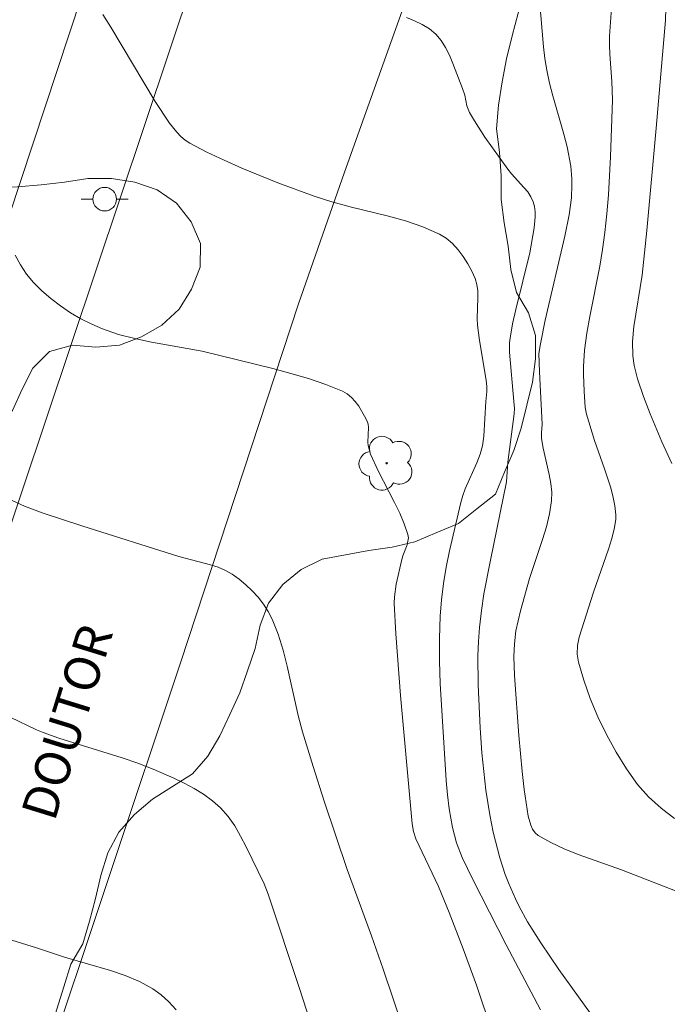
# Model space of a CAD drawing. Units: metres. Extents: x 279268 to 279783, y 1664359 to 1664924.
# Drawn here: x 279683 to 279710, y 1664426 to 1664468 of the extents above; entities that cross this region are included whole.
import ezdxf

# ---------------------------------------------------------------- set-up
doc = ezdxf.new("R2010")
doc.units = ezdxf.units.M
doc.header["$MEASUREMENT"] = 0
for name, color, linetype, lineweight, true_color in [('Arvores_Isoladas', 7, 'Continuous', 18, 0x00ff33), ('Curvas_Intermediarias', 7, 'Continuous', 9, 0x783c14), ('Curvas_Mestras', 7, 'Continuous', 20, 0x783c14), ('Vegetacao', 7, 'Orla8', 9, 0x00ff33)]:
    doc.layers.add(name, color=color, linetype=linetype, lineweight=lineweight, true_color=true_color)
for name, color, linetype, lineweight in [('Muro_Grade', 8, 'Continuous', 20), ('Pavimentacao_Asfaltica_S_Mfio', 10, 'Continuous', 15), ('Poste', 7, 'Continuous', 9), ('Topon_de_Vias', 7, 'Continuous', 9)]:
    doc.layers.add(name, color=color, linetype=linetype, lineweight=lineweight)
doc.styles.add('Arial', font='arial.ttf', dxfattribs={"height": 1.5})
doc.styles.get("Standard").update_dxf_attribs({"font": 'arial.ttf'})
doc.linetypes.add('Orla8', pattern='A,6,-0.5,["V",Standard,S=1,R=0,X=-0.5,Y=-1],-0.5,6,-0.5,["V",Standard,S=1,R=0,X=-0.5,Y=-1],-0.5', length=14)

# ---------------------------------------------------------------- blocks, each defined once
blk = doc.blocks.new('Poste')
at = {"layer": 'Poste'}
blk.add_lwpolyline([(0, 0.5, 1), (0, -0.5, 1)], format="xyb", close=True, dxfattribs=at)
for points in [[(-0.5, 0), (-1, 0)], [(0.5, 0), (1, 0)]]:
    blk.add_lwpolyline(points, dxfattribs=at)
blk = doc.blocks.new('Arvore')
at = {"layer": 'Arvores_Isoladas'}
blk.add_lwpolyline([(-0.718, 0.493, 0.872324), (-0.722, -0.551, 0.862983), (0.284, -0.827, 0.900105), (0.89, 0.029, 0.863155), (0.262, 0.861, 0.882486)], format="xyb", close=True, dxfattribs=at)
blk.add_circle((0, 0), 0.0286, dxfattribs=at)

msp = doc.modelspace()

# ---------------------------------------------------------------- linework, layer by layer
at = {"layer": 'Curvas_Intermediarias', "flags": 128}
for points, elevation in [([(279710.144, 1664481.184), (279710.066, 1664480.784), (279710.039, 1664480.514), (279709.887, 1664476.215), (279709.829, 1664472.988), (279709.841, 1664472.233), (279709.994, 1664468.977), (279710.009, 1664468.306), (279709.997, 1664467.808), (279709.609, 1664463.22), (279709.211, 1664458.883), (279709.012, 1664457), (279708.658, 1664454.817), (279708.601, 1664454.179), (279708.61, 1664453.569), (279708.664, 1664453.169), (279708.813, 1664452.598), (279709.062, 1664451.855), (279709.346, 1664451.12), (279709.847, 1664449.93), (279710.267, 1664449.011)], 56), ([(279710.491, 1664430.857), (279708.133, 1664431.775), (279706.294, 1664432.437), (279705.7, 1664432.676), (279705.132, 1664432.941), (279704.599, 1664433.241), (279704.467, 1664433.354), (279704.362, 1664433.5), (279704.282, 1664433.671), (279704.176, 1664434.056), (279704.008, 1664435.194), (279703.921, 1664435.95), (279703.782, 1664437.471), (279703.601, 1664440.025), (279703.572, 1664440.832), (279703.59, 1664441.368), (279703.656, 1664441.915), (279703.845, 1664442.756), (279704.234, 1664444.139), (279704.785, 1664445.78), (279704.947, 1664446.327), (279705.077, 1664446.877), (279705.161, 1664447.429), (279705.173, 1664447.796), (279705.139, 1664448.166), (279705.073, 1664448.538), (279704.809, 1664449.658), (279704.735, 1664450.069), (279704.735, 1664450.307), (279704.774, 1664450.67), (279704.655, 1664452.902), (279704.634, 1664453.669), (279704.692, 1664454.079), (279704.895, 1664455.081), (279705.725, 1664458.643), (279705.909, 1664459.55), (279706.006, 1664460.273), (279706.029, 1664460.812), (279706.024, 1664461.083), (279705.979, 1664461.62), (279705.825, 1664462.43), (279705.688, 1664462.972), (279705.222, 1664464.59), (279705.082, 1664465.132), (279704.966, 1664465.678), (279704.887, 1664466.173), (279704.83, 1664466.672), (279704.657, 1664468.679)], 54), ([(279704.704, 1664425.846), (279703.243, 1664428.597), (279701.835, 1664431.376), (279701.384, 1664432.309), (279701.14, 1664432.927), (279700.967, 1664433.57), (279700.823, 1664434.374), (279700.751, 1664434.968), (279700.702, 1664435.565), (279700.451, 1664439.681), (279700.42, 1664440.634), (279700.415, 1664441.586), (279700.447, 1664442.535), (279700.503, 1664443.23), (279700.59, 1664443.924), (279700.704, 1664444.616), (279700.839, 1664445.307), (279701.315, 1664447.358), (279701.399, 1664447.646), (279701.502, 1664447.928), (279701.994, 1664449.034), (279702.137, 1664449.4), (279702.242, 1664449.752), (279702.299, 1664450.173), (279702.385, 1664451.637), (279702.428, 1664452.064), (279702.426, 1664452.271), (279702.398, 1664452.542), (279702.115, 1664454.222), (279702.027, 1664454.869), (279702.012, 1664455.156), (279702.047, 1664456.038), (279702.042, 1664456.324), (279702.006, 1664456.598), (279701.928, 1664456.857), (279701.788, 1664457.165), (279701.62, 1664457.478), (279701.426, 1664457.783), (279701.207, 1664458.072), (279700.964, 1664458.334), (279700.699, 1664458.56), (279700.414, 1664458.737), (279699.711, 1664459.048), (279698.971, 1664459.299), (279698.204, 1664459.51), (279696.636, 1664459.889), (279695.859, 1664460.096), (279695.101, 1664460.341), (279693.562, 1664460.914), (279692.035, 1664461.531), (279691.285, 1664461.863), (279690.551, 1664462.215), (279689.834, 1664462.589), (279689.634, 1664462.719), (279689.45, 1664462.875), (279689.281, 1664463.051), (279688.974, 1664463.443), (279688.362, 1664464.36), (279686.487, 1664467.512), (279686.145, 1664468.04)], 52), ([(279699.011, 1664467.917), (279699.358, 1664467.777), (279699.688, 1664467.618), (279699.991, 1664467.432), (279700.257, 1664467.211), (279700.484, 1664466.946), (279700.676, 1664466.644), (279700.841, 1664466.315), (279700.988, 1664465.968), (279701.397, 1664464.913), (279701.486, 1664464.622), (279701.581, 1664464.17), (279701.689, 1664463.89), (279701.896, 1664463.534), (279702.345, 1664462.838), (279703.308, 1664461.482), (279703.465, 1664461.283), (279703.995, 1664460.714), (279704.156, 1664460.521), (279704.293, 1664460.318), (279704.394, 1664460.104), (279704.449, 1664459.9), (279704.475, 1664459.685), (279704.478, 1664459.461), (279704.436, 1664459.002), (279704.245, 1664457.945), (279703.652, 1664455.532), (279703.518, 1664454.928), (279703.406, 1664454.322), (279703.384, 1664454.125), (279703.388, 1664453.726), (279703.573, 1664451.638), (279703.591, 1664451.337), (279703.578, 1664451.121), (279703.32, 1664449.07), (279703.261, 1664448.235), (279702.573, 1664444.908), (279702.303, 1664443.488), (279702.193, 1664442.776), (279702.111, 1664442.061), (279702.067, 1664441.456), (279702.046, 1664440.848), (279702.056, 1664439.627), (279702.142, 1664437.798), (279702.215, 1664436.743), (279702.386, 1664435.164), (279702.545, 1664434.12), (279702.688, 1664433.383), (279702.969, 1664432.289), (279703.207, 1664431.579), (279703.34, 1664431.235), (279703.636, 1664430.557), (279703.8, 1664430.223), (279704.153, 1664429.572), (279704.708, 1664428.683), (279705.479, 1664427.562), (279707.393, 1664424.888)], 53), ([(279682.428, 1664457.838), (279682.657, 1664457.425), (279682.912, 1664457.037), (279683.203, 1664456.683), (279683.553, 1664456.332), (279683.935, 1664456), (279684.343, 1664455.689), (279684.772, 1664455.402), (279685.216, 1664455.142), (279685.672, 1664454.911), (279686.133, 1664454.713), (279686.805, 1664454.484), (279687.497, 1664454.303), (279688.204, 1664454.156), (279690.35, 1664453.767), (279693.354, 1664453.033), (279694.117, 1664452.83), (279694.867, 1664452.606), (279695.599, 1664452.355), (279696.306, 1664452.069), (279696.504, 1664451.956), (279696.684, 1664451.807), (279696.848, 1664451.631), (279696.995, 1664451.434), (279697.244, 1664451.015), (279697.346, 1664450.809), (279697.391, 1664450.676), (279697.409, 1664450.532), (279697.384, 1664449.919), (279697.396, 1664449.77), (279697.494, 1664449.41), (279697.816, 1664448.698), (279698.515, 1664447.356), (279698.732, 1664446.908), (279698.923, 1664446.457), (279699.077, 1664446.002), (279699.097, 1664445.857), (279699.081, 1664445.709), (279699.04, 1664445.558), (279698.864, 1664445.098), (279698.822, 1664444.945), (279698.579, 1664443.888), (279698.504, 1664443.356), (279698.5, 1664443.089), (279698.564, 1664441.785), (279698.761, 1664439.173), (279699.259, 1664433.735), (279699.31, 1664433.401), (279699.415, 1664433.098), (279700.376, 1664431.079), (279700.823, 1664429.97), (279701.416, 1664428.433), (279701.984, 1664426.886), (279702.663, 1664424.865)], 51), ([(279695.239, 1664424.391), (279694.485, 1664426.745), (279693.153, 1664430.75), (279692.979, 1664431.184), (279692.22, 1664432.761), (279691.987, 1664433.21), (279691.734, 1664433.64), (279691.453, 1664434.042), (279691.136, 1664434.405), (279690.795, 1664434.711), (279690.417, 1664434.985), (279690.012, 1664435.232), (279689.587, 1664435.457), (279689.15, 1664435.664), (279688.272, 1664436.045), (279687.623, 1664436.302), (279686.963, 1664436.533), (279684.28, 1664437.368), (279683.618, 1664437.598), (279683.332, 1664437.714), (279682.219, 1664438.255)], 49), ([(279681.638, 1664428.999), (279683.329, 1664428.474), (279684.521, 1664428.082), (279686.466, 1664427.519), (279687.093, 1664427.302), (279687.694, 1664427.047), (279688.258, 1664426.739), (279688.614, 1664426.483), (279688.947, 1664426.183), (279689.257, 1664425.846)], 48)]:
    msp.add_lwpolyline(points, dxfattribs=dict(at, elevation=elevation))
at = {"layer": 'Curvas_Mestras', "flags": 128}
for points, elevation in [([(279710.383, 1664433.961), (279709.809, 1664434.402), (279709.278, 1664434.876), (279708.815, 1664435.404), (279708.345, 1664436.07), (279707.905, 1664436.777), (279707.499, 1664437.515), (279707.132, 1664438.274), (279706.807, 1664439.046), (279706.53, 1664439.82), (279706.304, 1664440.587), (279706.255, 1664440.931), (279706.274, 1664441.286), (279706.344, 1664441.647), (279706.94, 1664443.557), (279707.584, 1664445.375), (279707.725, 1664445.831), (279707.842, 1664446.292), (279707.887, 1664446.653), (279707.888, 1664446.837), (279707.853, 1664447.207), (279707.783, 1664447.569), (279707.675, 1664447.976), (279707.416, 1664448.783), (279706.993, 1664449.987), (279706.644, 1664451.098), (279706.597, 1664451.386), (279706.547, 1664452.079), (279706.522, 1664452.776), (279706.525, 1664453.125), (279706.571, 1664453.817), (279706.667, 1664454.531), (279706.79, 1664455.242), (279707.211, 1664457.372), (279707.334, 1664458.084), (279707.43, 1664458.799), (279707.511, 1664459.599), (279707.577, 1664460.402), (279707.671, 1664462.012), (279707.751, 1664464.429), (279707.727, 1664465.201), (279707.632, 1664466.358), (279707.617, 1664466.744), (279707.623, 1664467.129), (279707.741, 1664468.724)], 55), ([(279699.309, 1664423.756), (279698.033, 1664427.571), (279697.533, 1664428.985), (279696.501, 1664431.802), (279695.523, 1664434.698), (279695.054, 1664436.163), (279694.605, 1664437.634), (279694.421, 1664438.319), (279693.956, 1664440.412), (279693.783, 1664441.099), (279693.577, 1664441.768), (279693.325, 1664442.412), (279693.16, 1664442.732), (279692.96, 1664443.04), (279692.73, 1664443.335), (279692.475, 1664443.612), (279692.203, 1664443.87), (279691.918, 1664444.105), (279691.628, 1664444.315), (279691.342, 1664444.478), (279691.034, 1664444.608), (279690.71, 1664444.713), (279689.372, 1664445.067), (279685.254, 1664446.362), (279683.618, 1664446.91), (279682.816, 1664447.205), (279682.297, 1664447.437)], 50)]:
    msp.add_lwpolyline(points, dxfattribs=dict(at, elevation=elevation))
at = {"layer": 'Muro_Grade', "flags": 128}
msp.add_lwpolyline([(279682.154, 1664459.469), (279685.748, 1664470.353)], dxfattribs=at)
at = {"layer": 'Pavimentacao_Asfaltica_S_Mfio', "flags": 128}
for points in [[(279674.994, 1664506.946), (279687.589, 1664502.845), (279694.519, 1664500.599), (279695.909, 1664499.812), (279697.503, 1664498.487), (279698.252, 1664497.295), (279698.557, 1664496.087), (279698.478, 1664494.965), (279693.931, 1664480.652), (279690.007, 1664469.596), (279681.676, 1664444.772), (279673.732, 1664421.882), (279667.171, 1664402.011), (279661.249, 1664384.727), (279656.66, 1664371.107), (279654.601, 1664364.947)], [(279663.905, 1664364.964), (279670.057, 1664383.036), (279676.592, 1664402.159), (279683.479, 1664422.688), (279689.434, 1664440.555), (279694.434, 1664455.784), (279696.39, 1664461.363), (279700.318, 1664472.366), (279703.832, 1664482.644), (279708.551, 1664495.69), (279709.458, 1664497.539), (279710.398, 1664499.164)]]:
    msp.add_lwpolyline(points, dxfattribs=at)
at = {"layer": 'Vegetacao', "flags": 128}
msp.add_lwpolyline([(279641.014, 1664508.037), (279640.782, 1664509.01), (279640.693, 1664510.006), (279640.771, 1664511.004), (279641.057, 1664511.962), (279641.528, 1664512.845), (279642.119, 1664513.652), (279642.878, 1664514.304), (279643.843, 1664514.566), (279644.843, 1664514.61), (279645.843, 1664514.597), (279646.79, 1664514.273), (279647.746, 1664513.98), (279648.739, 1664513.858), (279649.733, 1664513.976), (279650.717, 1664514.154), (279651.674, 1664514.446), (279652.538, 1664514.949), (279653.279, 1664515.621), (279653.988, 1664516.327), (279654.921, 1664516.689), (279655.921, 1664516.689), (279656.883, 1664516.415), (279657.783, 1664515.978), (279658.614, 1664515.421), (279659.25, 1664514.648), (279659.551, 1664513.695), (279659.59, 1664512.695), (279659.315, 1664511.733), (279659.163, 1664510.744), (279659.342, 1664509.76), (279660.078, 1664509.083), (279660.897, 1664508.508), (279661.744, 1664507.975), (279662.611, 1664507.476), (279663.557, 1664507.15), (279664.543, 1664506.982), (279665.536, 1664507.098), (279666.499, 1664507.37), (279667.389, 1664507.826), (279668.132, 1664508.497), (279668.909, 1664509.127), (279669.646, 1664509.803), (279670.516, 1664510.297), (279671.487, 1664510.538), (279672.486, 1664510.587), (279673.444, 1664510.3), (279674.391, 1664509.977), (279675.256, 1664509.474), (279675.922, 1664508.728), (279676.289, 1664507.797), (279676.883, 1664506.993), (279677.747, 1664506.487), (279678.737, 1664506.628), (279679.663, 1664507.007), (279680.459, 1664507.613), (279681.316, 1664508.129), (279682.257, 1664508.47), (279683.25, 1664508.353), (279684.115, 1664507.851), (279684.943, 1664507.29), (279685.713, 1664506.65), (279686.368, 1664505.894), (279686.836, 1664505.01), (279687.208, 1664504.081), (279687.27, 1664503.083), (279687.06, 1664502.105), (279686.353, 1664501.397), (279685.548, 1664500.802), (279684.673, 1664500.318), (279683.774, 1664499.879), (279682.855, 1664499.485), (279681.859, 1664499.387), (279680.861, 1664499.446), (279679.872, 1664499.598), (279678.914, 1664499.888), (279677.994, 1664500.281), (279677.073, 1664500.67), (279676.25, 1664501.24), (279675.45, 1664501.84), (279674.494, 1664502.136), (279673.519, 1664502.359), (279672.519, 1664502.371), (279671.544, 1664502.147), (279670.767, 1664501.516), (279670.051, 1664500.819), (279669.616, 1664499.917), (279669.143, 1664499.036), (279668.621, 1664498.183), (279668.11, 1664497.323), (279667.444, 1664496.576), (279667.117, 1664495.631), (279666.992, 1664494.638), (279666.879, 1664493.644), (279666.658, 1664492.668), (279666.372, 1664491.71), (279665.919, 1664490.817), (279665.393, 1664489.967), (279665.042, 1664489.03), (279664.802, 1664488.059), (279664.564, 1664487.087), (279664.374, 1664486.105), (279664.189, 1664485.122), (279663.97, 1664484.146), (279663.715, 1664483.178), (279663.363, 1664482.242), (279662.826, 1664481.398), (279662.124, 1664480.685), (279661.311, 1664480.102), (279660.451, 1664479.591), (279659.731, 1664478.897), (279659.496, 1664477.924), (279659.501, 1664476.924), (279659.362, 1664475.933), (279658.961, 1664475.017), (279658.461, 1664474.15), (279658.011, 1664473.257), (279657.794, 1664472.28), (279657.719, 1664471.282), (279658.227, 1664470.421), (279658.791, 1664469.594), (279659.458, 1664468.849), (279660.303, 1664468.313), (279661.211, 1664467.893), (279662.096, 1664467.427), (279662.882, 1664466.808), (279663.617, 1664466.13), (279664.414, 1664465.525), (279665.324, 1664465.109), (279666.231, 1664464.688), (279667.134, 1664464.257), (279668.081, 1664463.933), (279669.016, 1664463.576), (279669.905, 1664463.119), (279670.775, 1664462.624), (279671.677, 1664462.192), (279672.622, 1664461.864), (279673.593, 1664461.621), (279674.574, 1664461.425), (279675.559, 1664461.254), (279676.545, 1664461.086), (279677.539, 1664460.967), (279678.533, 1664460.854), (279679.531, 1664460.796), (279680.53, 1664460.74), (279681.53, 1664460.712), (279682.53, 1664460.737), (279683.527, 1664460.822), (279684.52, 1664460.943), (279685.509, 1664461.093), (279686.51, 1664461.096), (279687.498, 1664460.941), (279688.441, 1664460.606), (279689.266, 1664460.04), (279689.887, 1664459.256), (279690.283, 1664458.337), (279690.266, 1664457.337), (279689.904, 1664456.404), (279689.385, 1664455.549), (279688.651, 1664454.869), (279687.782, 1664454.374), (279686.844, 1664454.027), (279685.848, 1664453.934), (279684.852, 1664454.027), (279683.886, 1664453.764), (279683.179, 1664453.056), (279682.726, 1664452.164), (279682.31, 1664451.254), (279681.591, 1664450.559), (279680.699, 1664450.107), (279679.738, 1664449.828), (279678.737, 1664449.826), (279677.737, 1664449.816), (279676.737, 1664449.831), (279675.738, 1664449.885), (279674.743, 1664449.993), (279673.752, 1664450.129), (279672.819, 1664450.489), (279671.916, 1664450.919), (279671.155, 1664451.569), (279670.449, 1664452.277), (279669.803, 1664453.041), (279668.895, 1664453.461), (279667.895, 1664453.48), (279666.938, 1664453.188), (279666.066, 1664452.697), (279665.21, 1664452.179), (279664.354, 1664451.662), (279663.412, 1664451.326), (279662.415, 1664451.409), (279661.571, 1664451.946), (279661.272, 1664452.901), (279661.179, 1664453.897), (279661.211, 1664454.897), (279661.535, 1664455.844), (279661.614, 1664456.841), (279661.202, 1664457.752), (279660.213, 1664457.908), (279659.259, 1664457.609), (279658.443, 1664457.029), (279657.889, 1664456.197), (279658.263, 1664455.269), (279658.908, 1664454.505), (279659.506, 1664453.702), (279659.675, 1664452.716), (279659.494, 1664451.732), (279658.986, 1664450.871), (279658.245, 1664450.198), (279657.453, 1664449.587), (279656.881, 1664448.766), (279656.461, 1664447.858), (279655.99, 1664446.976), (279655.353, 1664446.205), (279654.563, 1664445.59), (279653.658, 1664445.165), (279652.674, 1664445.348), (279651.712, 1664445.623), (279650.737, 1664445.847), (279649.775, 1664446.121), (279648.888, 1664446.584), (279648.16, 1664447.269), (279647.64, 1664448.124), (279647.424, 1664449.101), (279647.496, 1664450.099), (279647.709, 1664451.076), (279647.919, 1664452.054), (279647.967, 1664453.054), (279647.83, 1664454.045), (279647.802, 1664455.045), (279647.533, 1664456.008), (279647.152, 1664456.933), (279646.364, 1664457.55), (279645.485, 1664458.027), (279644.54, 1664458.357), (279643.559, 1664458.55), (279642.578, 1664458.748), (279641.609, 1664458.998), (279640.659, 1664459.311), (279639.734, 1664459.693), (279638.796, 1664460.04), (279637.835, 1664460.318), (279636.857, 1664460.526), (279635.859, 1664460.453), (279634.894, 1664460.187), (279634.14, 1664459.531), (279633.695, 1664458.635), (279633.595, 1664457.639), (279633.904, 1664456.688), (279634.422, 1664455.832), (279635.079, 1664455.077), (279635.785, 1664454.368), (279636.29, 1664453.505), (279636.315, 1664452.505), (279636.358, 1664451.505), (279636.683, 1664450.559), (279637.041, 1664449.625), (279637.446, 1664448.71), (279637.783, 1664447.768), (279638.047, 1664446.803), (279638.131, 1664445.807), (279638.036, 1664444.811), (279637.714, 1664443.863), (279637.111, 1664443.066), (279636.225, 1664442.6), (279635.311, 1664442.195), (279634.366, 1664441.865), (279633.378, 1664441.707), (279632.378, 1664441.678), (279631.384, 1664441.789), (279630.4, 1664441.966), (279629.458, 1664442.305), (279628.573, 1664442.772), (279627.748, 1664443.337), (279627.207, 1664444.178), (279626.956, 1664445.147), (279626.965, 1664446.147), (279627.059, 1664447.143), (279627.181, 1664448.136), (279627.483, 1664449.089), (279627.921, 1664449.989), (279628.382, 1664450.877), (279628.524, 1664451.867), (279628.117, 1664452.781), (279627.322, 1664453.388), (279626.379, 1664453.723), (279625.379, 1664453.728), (279624.388, 1664453.588), (279623.428, 1664453.307), (279622.511, 1664452.909), (279621.649, 1664452.4), (279620.815, 1664451.849), (279620.002, 1664451.265), (279619.056, 1664450.941), (279618.058, 1664451.014), (279617.083, 1664451.238), (279616.208, 1664451.723), (279615.45, 1664452.376), (279614.814, 1664453.148), (279614.2, 1664453.938), (279613.582, 1664454.725), (279612.942, 1664455.493), (279612.154, 1664456.109), (279611.26, 1664456.559), (279610.316, 1664456.891), (279609.476, 1664457.434), (279608.774, 1664458.147), (279608.376, 1664459.065), (279608.174, 1664460.044), (279607.964, 1664461.023), (279607.537, 1664461.927), (279606.742, 1664462.534), (279605.945, 1664463.138), (279605.568, 1664464.065), (279605.841, 1664465.028), (279606.388, 1664465.865), (279606.995, 1664466.661), (279607.465, 1664467.544), (279607.461, 1664468.544), (279607.136, 1664469.49), (279606.865, 1664470.453), (279607.019, 1664471.442), (279607.638, 1664472.228), (279608.577, 1664472.573), (279609.532, 1664472.276), (279610.14, 1664471.481), (279610.351, 1664470.503), (279610.552, 1664469.523), (279610.963, 1664468.611), (279611.698, 1664467.933), (279612.521, 1664467.365), (279613.189, 1664466.619), (279613.758, 1664465.797), (279613.872, 1664464.803), (279613.966, 1664463.807), (279614.216, 1664462.838), (279614.861, 1664462.074), (279615.794, 1664461.712), (279616.747, 1664461.407), (279617.723, 1664461.189), (279618.702, 1664460.984), (279619.669, 1664460.727), (279620.538, 1664460.231), (279621.28, 1664459.56), (279622.012, 1664458.879), (279622.883, 1664458.387), (279623.826, 1664458.053), (279624.792, 1664457.79), (279625.775, 1664457.605), (279626.767, 1664457.478), (279627.767, 1664457.508), (279628.747, 1664457.71), (279629.623, 1664458.193), (279630.325, 1664458.906), (279630.658, 1664459.849), (279630.647, 1664460.85), (279630.686, 1664461.849), (279630.865, 1664462.834), (279631.38, 1664463.691), (279632.083, 1664464.403), (279632.888, 1664464.998), (279633.713, 1664465.563), (279634.308, 1664466.367), (279634.703, 1664467.286), (279635.16, 1664468.176), (279635.433, 1664469.139), (279635.633, 1664470.119), (279635.631, 1664471.119), (279635.445, 1664472.102), (279635.681, 1664473.075), (279635.943, 1664474.04), (279636.333, 1664474.961), (279636.909, 1664475.779), (279637.561, 1664476.538), (279638.306, 1664477.206), (279639.191, 1664477.673), (279640.162, 1664477.911), (279641.132, 1664478.158), (279642.061, 1664478.528), (279642.94, 1664479.005), (279643.448, 1664479.867), (279643.652, 1664480.847), (279643.469, 1664481.83), (279643.007, 1664482.717), (279642.194, 1664483.301), (279641.235, 1664483.586), (279640.237, 1664483.651), (279639.341, 1664483.207), (279638.526, 1664482.626), (279637.736, 1664482.012), (279636.938, 1664481.409), (279636.097, 1664480.868), (279635.21, 1664480.406), (279634.229, 1664480.209), (279633.32, 1664479.79), (279632.812, 1664478.928), (279632.855, 1664477.929), (279632.944, 1664476.933), (279632.573, 1664476.004), (279631.979, 1664475.199), (279631.237, 1664474.527), (279630.432, 1664473.934), (279629.523, 1664473.515), (279628.529, 1664473.403), (279627.602, 1664473.78), (279626.875, 1664474.467), (279626.431, 1664475.363), (279626.098, 1664476.307), (279625.837, 1664477.273), (279626.043, 1664478.252), (279626.521, 1664479.131), (279627.208, 1664479.858), (279628.099, 1664480.311), (279629.045, 1664480.638), (279629.631, 1664481.448), (279629.829, 1664482.429), (279629.566, 1664483.394), (279629.137, 1664484.298), (279628.669, 1664485.183), (279628.312, 1664486.117), (279628.076, 1664487.089), (279628.139, 1664488.088), (279628.572, 1664488.989), (279629.202, 1664489.767), (279629.907, 1664490.477), (279630.396, 1664491.349), (279630.547, 1664492.338), (279630.352, 1664493.319), (279630.013, 1664494.261), (279629.995, 1664495.261), (279630.287, 1664496.218), (279630.867, 1664497.033), (279631.27, 1664497.949), (279631.325, 1664498.948), (279630.542, 1664499.571), (279629.55, 1664499.695), (279628.582, 1664499.44), (279627.601, 1664499.244), (279626.602, 1664499.197), (279625.626, 1664499.418), (279624.671, 1664499.714), (279623.742, 1664500.086), (279622.893, 1664500.615), (279622.234, 1664501.367), (279621.916, 1664502.316), (279622.241, 1664503.262), (279622.896, 1664504.018), (279623.744, 1664504.549), (279624.659, 1664504.954), (279625.641, 1664505.141), (279626.63, 1664504.99), (279627.557, 1664504.613), (279628.504, 1664504.289), (279629.502, 1664504.349), (279630.404, 1664504.783), (279631.136, 1664505.464), (279631.846, 1664506.169), (279632.475, 1664506.947), (279632.977, 1664507.812), (279633.225, 1664508.781), (279633.044, 1664509.765), (279632.442, 1664510.564), (279631.696, 1664511.231), (279630.903, 1664511.841), (279630.108, 1664512.447), (279629.3, 1664513.038), (279628.474, 1664513.602), (279627.691, 1664514.225), (279626.942, 1664514.888), (279626.268, 1664515.627), (279625.581, 1664516.354), (279624.849, 1664517.036), (279624.076, 1664517.671), (279623.363, 1664518.373), (279622.673, 1664519.097), (279621.829, 1664519.634), (279620.853, 1664519.853), (279619.854, 1664519.914), (279618.854, 1664519.952), (279617.89, 1664519.686), (279617.092, 1664519.082), (279616.485, 1664518.287), (279616.001, 1664517.411), (279615.687, 1664516.462), (279615.797, 1664515.468), (279616.147, 1664514.531), (279616.245, 1664513.535), (279616.072, 1664512.55), (279615.765, 1664511.597), (279615.434, 1664510.654), (279615.018, 1664509.744), (279614.371, 1664508.981), (279613.626, 1664508.313), (279612.752, 1664507.827), (279611.858, 1664507.378), (279611.025, 1664506.824), (279610.18, 1664506.288), (279609.314, 1664505.788), (279608.388, 1664505.408), (279607.434, 1664505.108), (279606.441, 1664504.982), (279605.441, 1664505.003), (279604.555, 1664505.467), (279603.981, 1664506.286), (279603.715, 1664507.251), (279603.806, 1664508.247), (279604.172, 1664509.178), (279604.74, 1664510.001), (279605.426, 1664510.729), (279606.216, 1664511.343), (279607.104, 1664511.805), (279608.071, 1664512.059), (279608.94, 1664512.556), (279609.694, 1664513.213), (279610.256, 1664514.041), (279610.745, 1664514.913), (279611.135, 1664515.834), (279611.379, 1664516.805), (279611.689, 1664517.756), (279611.971, 1664518.716), (279612.176, 1664519.695), (279612.305, 1664520.687), (279612.436, 1664521.679), (279612.313, 1664522.672), (279611.897, 1664523.581), (279611.154, 1664524.251), (279610.161, 1664524.373), (279609.164, 1664524.294), (279608.19, 1664524.068), (279607.189, 1664524.041), (279606.374, 1664524.621), (279605.547, 1664525.183), (279604.745, 1664525.781), (279604.066, 1664526.516), (279604.045, 1664527.516), (279604.207, 1664528.503), (279604.548, 1664529.444), (279605.112, 1664530.27), (279605.711, 1664531.072), (279605.8, 1664532.068), (279605.583, 1664533.045), (279605.215, 1664533.975), (279604.873, 1664534.915), (279604.766, 1664535.91), (279605.335, 1664536.733), (279606.116, 1664537.358), (279606.991, 1664537.843), (279607.99, 1664537.804), (279608.905, 1664537.399), (279609.545, 1664536.63), (279609.955, 1664535.717), (279610.021, 1664534.719), (279609.941, 1664533.722), (279609.986, 1664532.722), (279610.141, 1664531.734), (279610.43, 1664530.777), (279610.924, 1664529.906), (279611.6, 1664529.17), (279612.362, 1664528.521), (279613.222, 1664528.01), (279614.092, 1664527.517), (279614.969, 1664527.034), (279615.862, 1664526.583), (279616.759, 1664526.14), (279617.66, 1664525.706), (279618.554, 1664525.257), (279619.445, 1664524.801), (279620.304, 1664524.289), (279621.148, 1664523.752), (279621.999, 1664523.227), (279622.862, 1664522.719), (279623.783, 1664522.33), (279624.754, 1664522.089), (279625.744, 1664521.945), (279626.742, 1664521.876), (279627.741, 1664521.821), (279628.74, 1664521.878), (279629.738, 1664521.935), (279630.732, 1664521.817), (279631.701, 1664521.567), (279632.549, 1664521.037), (279633.29, 1664520.366), (279633.948, 1664519.612), (279634.572, 1664518.83), (279635.187, 1664518.041), (279636.001, 1664517.459), (279636.859, 1664516.945), (279637.6, 1664516.273), (279638.16, 1664515.444), (279638.5, 1664514.503), (279638.494, 1664513.503), (279638.377, 1664512.509), (279638.043, 1664511.566), (279637.693, 1664510.629), (279637.484, 1664509.65), (279637.389, 1664508.655), (279637.172, 1664507.678), (279636.982, 1664506.696), (279636.992, 1664505.695), (279637.235, 1664504.725), (279637.662, 1664503.82), (279638.503, 1664503.278), (279639.484, 1664503.084), (279640.471, 1664503.249), (279641.142, 1664503.99), (279641.288, 1664504.98), (279641.257, 1664505.98), (279641.131, 1664506.972), (279641.122, 1664507.042)], close=True, dxfattribs=at)
msp.add_lwpolyline([(279661.423, 1664364.959), (279661.632, 1664365.916), (279661.884, 1664366.884), (279662.161, 1664367.845), (279662.508, 1664368.784), (279662.854, 1664369.722), (279663.331, 1664370.602), (279663.807, 1664371.481), (279664.381, 1664372.301), (279664.878, 1664373.169), (279665.312, 1664374.07), (279665.819, 1664374.933), (279666.359, 1664375.775), (279666.949, 1664376.583), (279667.634, 1664377.312), (279668.375, 1664377.984), (279669.112, 1664378.661), (279669.741, 1664379.438), (279670.304, 1664380.265), (279670.867, 1664381.092), (279671.388, 1664381.947), (279671.908, 1664382.801), (279672.314, 1664383.715), (279672.562, 1664384.684), (279672.643, 1664385.682), (279672.731, 1664386.678), (279672.782, 1664387.677), (279672.838, 1664388.676), (279672.805, 1664389.676), (279672.677, 1664390.668), (279672.571, 1664391.663), (279672.585, 1664392.663), (279672.591, 1664393.663), (279672.596, 1664394.664), (279672.676, 1664395.661), (279672.755, 1664396.658), (279672.802, 1664397.658), (279672.709, 1664398.654), (279672.617, 1664399.65), (279672.512, 1664400.645), (279672.661, 1664401.634), (279673.023, 1664402.566), (279673.489, 1664403.452), (279673.978, 1664404.324), (279674.554, 1664405.143), (279675.132, 1664405.959), (279675.688, 1664406.791), (279676.156, 1664407.675), (279676.624, 1664408.559), (279677.059, 1664409.46), (279677.57, 1664410.32), (279678.029, 1664411.209), (279678.422, 1664412.129), (279678.811, 1664413.051), (279679.201, 1664413.972), (279679.58, 1664414.898), (279679.987, 1664415.812), (279680.43, 1664416.709), (279680.982, 1664417.543), (279681.558, 1664418.361), (279682.087, 1664419.21), (279682.532, 1664420.106), (279682.878, 1664421.044), (279683.173, 1664422), (279683.405, 1664422.973), (279683.614, 1664423.952), (279683.901, 1664424.91), (279684.189, 1664425.868), (279684.491, 1664426.822), (279684.793, 1664427.776), (279685.29, 1664428.644), (279685.574, 1664429.603), (279685.834, 1664430.569), (279686.054, 1664431.545), (279686.361, 1664432.497), (279686.821, 1664433.385), (279687.488, 1664434.131), (279688.252, 1664434.777), (279689.1, 1664435.308), (279689.944, 1664435.845), (279690.592, 1664436.607), (279691.1, 1664437.469), (279691.526, 1664438.374), (279691.953, 1664439.279), (279692.277, 1664440.225), (279692.601, 1664441.172), (279692.807, 1664442.15), (279693.163, 1664443.085), (279693.778, 1664443.874), (279694.549, 1664444.512), (279695.448, 1664444.951), (279696.431, 1664445.136), (279697.415, 1664445.32), (279698.405, 1664445.459), (279699.378, 1664445.694), (279700.301, 1664446.079), (279701.224, 1664446.465), (279702.006, 1664447.089), (279702.788, 1664447.713), (279703.177, 1664448.635), (279703.566, 1664449.557), (279703.886, 1664450.504), (279704.12, 1664451.477), (279704.354, 1664452.45), (279704.481, 1664453.442), (279704.481, 1664454.442), (279704.186, 1664455.399), (279703.683, 1664456.263), (279703.443, 1664457.234), (279703.333, 1664458.229), (279703.159, 1664459.214), (279703.036, 1664460.207), (279703.029, 1664461.207), (279702.954, 1664462.205), (279702.835, 1664463.198), (279702.919, 1664464.195), (279703.07, 1664465.184), (279703.252, 1664466.168), (279703.494, 1664467.138), (279703.757, 1664468.104), (279704.019, 1664469.069), (279704.36, 1664470.01), (279704.649, 1664470.967), (279704.826, 1664471.952), (279704.994, 1664472.938), (279705.244, 1664473.907), (279705.59, 1664474.845), (279705.935, 1664475.784), (279706.464, 1664476.633), (279706.993, 1664477.483), (279707.773, 1664478.109), (279708.552, 1664478.736), (279709.201, 1664479.498), (279709.85, 1664480.259), (279710.14, 1664481.217), (279710.361, 1664482.192), (279710.603, 1664483.163), (279710.804, 1664484.143), (279710.923, 1664485.136), (279711.026, 1664486.131), (279711.267, 1664487.102), (279711.55, 1664488.062), (279711.828, 1664489.023), (279712.106, 1664489.984), (279712.328, 1664490.959), (279712.549, 1664491.935), (279712.77, 1664492.911), (279712.986, 1664493.887), (279713.202, 1664494.864), (279713.469, 1664495.828), (279713.735, 1664496.793), (279714.083, 1664497.731), (279714.449, 1664498.662), (279715.078, 1664499.44), (279715.792, 1664500.14), (279716.526, 1664500.82), (279717.261, 1664501.499), (279718.113, 1664502.023), (279718.968, 1664502.542), (279719.823, 1664503.062), (279720.726, 1664503.492), (279721.652, 1664503.87), (279722.588, 1664504.224), (279723.524, 1664504.577), (279724.46, 1664504.931), (279725.408, 1664505.249), (279726.387, 1664505.457), (279727.37, 1664505.641), (279728.326, 1664505.936), (279729.254, 1664506.308), (279730.192, 1664506.657), (279731.124, 1664507.022), (279732.05, 1664507.4), (279732.979, 1664507.771), (279733.958, 1664507.975), (279734.957, 1664508.041), (279735.955, 1664507.976), (279736.769, 1664507.394), (279737.257, 1664506.521), (279737.403, 1664505.532), (279737.661, 1664504.565), (279738.096, 1664503.664), (279738.76, 1664502.916), (279739.513, 1664502.257), (279740.322, 1664501.669), (279741.131, 1664501.081), (279742.036, 1664500.653), (279742.94, 1664500.225), (279743.892, 1664499.919), (279744.845, 1664499.614), (279745.81, 1664499.351), (279746.785, 1664499.127), (279747.76, 1664498.903), (279748.723, 1664498.633), (279749.687, 1664498.362), (279750.635, 1664498.043), (279751.583, 1664497.723), (279752.532, 1664497.408), (279753.484, 1664497.102), (279754.437, 1664496.796), (279755.38, 1664496.462), (279756.318, 1664496.115), (279757.253, 1664495.758), (279758.198, 1664495.43), (279759.157, 1664495.146), (279760.135, 1664494.934), (279761.113, 1664494.723), (279762.093, 1664494.523), (279763.09, 1664494.441), (279764.09, 1664494.465), (279765.083, 1664494.585), (279766.08, 1664494.667), (279766.222, 1664494.674)], dxfattribs=at)

# ---------------------------------------------------------------- block references
at = {"layer": 'Arvores_Isoladas'}
msp.add_blockref('Arvore', (279698.177, 1664449.021), dxfattribs=at)
at = {"layer": 'Poste'}
msp.add_blockref('Poste', (279686.223, 1664460.215), dxfattribs=at)

# ---------------------------------------------------------------- texts
at = {"layer": 'Topon_de_Vias', "style": 'Arial'}
msp.add_text('DOUTOR', height=1.5, rotation=72.7834, dxfattribs=at).set_placement((279684.095, 1664433.786))

doc.saveas('drawing.dxf')
